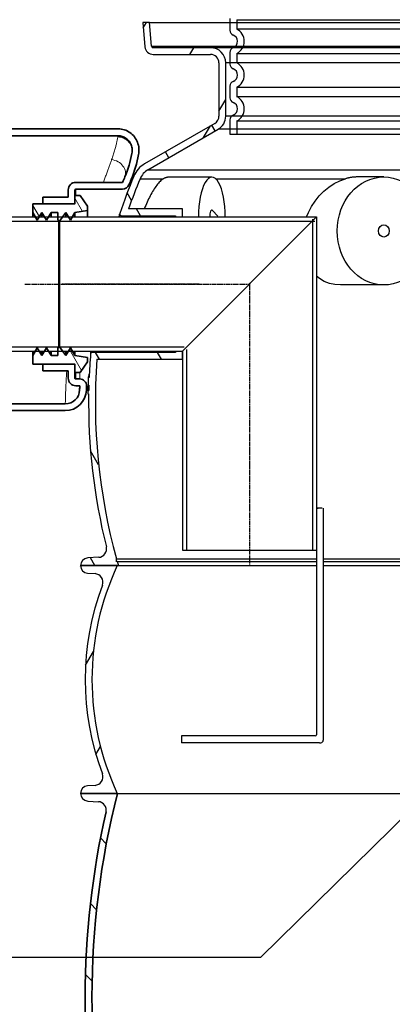
# Model space of a CAD drawing. Units: millimetres. Extents: x 3549 to 23628, y -2638 to 8047.
# Drawn here: x 12417 to 12859, y 2400 to 3566 of the extents above; entities that cross this region are included whole.
import ezdxf

# ---------------------------------------------------------------- set-up
doc = ezdxf.new("R2010")
doc.units = ezdxf.units.MM
doc.linetypes.add('CHAIN', pattern=[0.35429999999999995, 0.2362, -0.0295, 0.0591, -0.0295])
doc.layers.add('tekst', color=152, linetype='Continuous')
for name, color, linetype, lineweight in [('Viditelná (ISO)', 7, 'Continuous', 35), ('Viditelná tenká (ISO)', 7, 'Continuous', 18), ('Šrafy (ISO)', 152, 'Continuous', 9)]:
    doc.layers.add(name, color=color, linetype=linetype, lineweight=lineweight)

# ---------------------------------------------------------------- blocks, each defined once
blk = doc.blocks.new('A$C1A02069A')
at = {"layer": 'Šrafy (ISO)'}
h = blk.add_hatch(dxfattribs=at)
h.set_pattern_fill('ANSI31', color=256, scale=381, angle=75.00000000000001, style=0)
h.set_pattern_definition([(120, (-8723.932989730158, -6491.166189920115), (-41.24445985523389, -23.8125), [])])
h.paths.add_polyline_path([(450.2135912083686, 57.85334951762343), (450.2135912083686, 63.00001745694499), (435.2135912083686, 65.25001745694499), (432.3591964486259, 70.00001745694499), (429.8052642951698, 74.25001745694499), (427.2513321417173, 70.00001745694499), (424.3969373819746, 65.25001745694499), (420.8981390430599, 70.00001745694499), (417.2888523355396, 74.90001745694462), (416.846898861153, 75.50001745694499), (415.8868988611539, 74.90001745694462), (414.846898861153, 74.25001745694499), (414.846898861153, 70.00001745694499), (414.846898861153, 65.25001745694499), (406.846898861153, 65.25001745694499), (403.9925041014103, 70.00001745694499), (401.4385719479578, 74.25001745694499), (398.8846397945017, 70.00001745694499), (396.0302450347626, 65.25001745694499), (393.1758502750199, 70.00001745694499), (390.6219181215674, 74.25001745694499), (388.0679859681113, 70.00001745694499), (385.2135912083686, 65.25001745694499), (385.2135912083686, 55.00001745694499), (397.2199919781669, 55.00001745694499), (434.2135912083722, 55.00001745694499), (435.2135912083686, 55.00001745694499), (435.2135912083686, 54.00001745694499), (435.2135912083686, 45.00001745694499), (441.2135912083686, 45.00001745694499)])
h.paths.add_polyline_path([(450.2135912083686, 237.000017456945), (450.2135912083686, 242.1466853962647), (441.2135912083686, 255.000017456945), (435.2135912083686, 255.000017456945), (435.2135912083686, 246.0000174569432), (435.2135912083686, 245.000017456945), (434.2135912083686, 245.000017456945), (397.2199919781669, 245.000017456945), (385.2135912083686, 245.000017456945), (385.2135912083686, 234.750017456945), (388.0679859681113, 230.000017456945), (390.6219181215638, 225.750017456945), (393.1758502750199, 230.000017456945), (396.0302450347626, 234.750017456945), (398.8846397945017, 230.000017456945), (401.4385719479578, 225.750017456945), (403.9925041014103, 230.000017456945), (406.846898861153, 234.750017456945), (414.846898861153, 234.750017456945), (414.846898861153, 230.000017456945), (414.846898861153, 225.750017456945), (415.8868988611539, 225.1000174569454), (416.846898861153, 224.500017456945), (417.2888523355396, 225.1000174569435), (420.8981390430599, 230.000017456945), (424.3969373819746, 234.750017456945), (427.2513321417173, 230.000017456945), (429.8052642951698, 225.750017456945), (432.3591964486259, 230.000017456945), (435.2135912083686, 234.750017456945)])
at = {"layer": 'Viditelná (ISO)'}
for p, q in [((486.3498783651557, 333.9072117535998), (282.3862338304862, 333.9072117535998)), ((282.0382518208535, 325.6448396309024), (486.2507852623858, 325.6448396309024)), ((491.7426566556205, 270.5000174569486), (436.2135912083686, 270.500017456945)), ((427.2135912083686, 261.500017456945), (427.2135912083686, 253.000017456945)), ((435.2135912083686, 246.0000174526449), (435.2135912083686, 261.5000174511424)), ((436.2135912083686, 262.500017456945), (491.7426566555696, 262.500017456945)), ((427.2135912083686, 253.000017456945), (397.2199919781669, 253.000017456945)), ((397.2199919781669, 253.000017456945), (397.2199919781669, 245.000017456945)), ((441.213591208365, 255.000017456945), (435.2135912083686, 255.000017456945)), ((435.2135912083686, 255.000017456945), (435.2135912083686, 245.000017456945)), ((450.2135912083686, 242.1466853962647), (441.213591208365, 255.000017456945)), ((435.2135912083686, 245.000017456945), (385.2135912083686, 245.000017456945)), ((385.2135912083686, 245.000017456945), (385.2135912083686, 234.750017456945)), ((385.2135912083686, 234.750017456945), (390.6219181215638, 225.750017456945)), ((385.2135912083686, 230.000017456945), (385.2135912083686, 234.750017456945)), ((390.6219181215638, 225.750017456945), (396.0302450347626, 234.750017456945)), ((396.0302450347626, 234.750017456945), (401.4385719479578, 225.750017456945)), ((396.0302450347626, 230.000017456945), (396.0302450347626, 234.750017456945)), ((397.2199919781669, 245.000017456945), (434.2135912083686, 245.000017456945)), ((401.4385719479578, 225.750017456945), (406.846898861153, 234.750017456945)), ((406.846898861153, 234.750017456945), (414.846898861153, 234.750017456945)), ((406.846898861153, 230.000017456945), (406.846898861153, 234.750017456945)), ((414.846898861153, 234.750017456945), (414.846898861153, 225.750017456945)), ((416.846898861153, 224.500017456945), (424.3969373819746, 234.750017456945)), ((424.3969373819746, 234.750017456945), (429.8052642951698, 225.750017456945)), ((424.3969373819746, 230.000017456945), (424.3969373819746, 234.750017456945)), ((429.8052642951698, 225.750017456945), (435.2135912083686, 234.750017456945)), ((435.2135912083686, 234.750017456945), (450.2135912083686, 237.000017456945)), ((435.2135912083686, 230.000017456945), (435.2135912083686, 234.750017456945)), ((450.2135912083686, 237.000017456945), (450.2135912083686, 242.1466853962647)), ((450.2135912083686, 230.000017456945), (450.2135912083686, 237.000017456945)), ((414.846898861153, 225.750017456945), (416.846898861153, 224.500017456945)), ((416.846898861153, 75.50001745694499), (416.846898861153, 224.500017456945)), ((390.6219181215638, 74.25001745694499), (385.2135912083686, 65.25001745694499)), ((396.0302450347626, 65.25001745694499), (390.6219181215638, 74.25001745694499)), ((401.4385719479578, 74.25001745694499), (396.0302450347626, 65.25001745694499)), ((406.846898861153, 65.25001745694499), (401.4385719479578, 74.25001745694499)), ((416.846898861153, 75.50001745694499), (414.846898861153, 74.25001745694499)), ((414.846898861153, 74.25001745694499), (414.846898861153, 65.25001745694499)), ((424.3969373819746, 65.25001745694499), (416.846898861153, 75.50001745694499)), ((429.8052642951698, 74.25001745694499), (424.3969373819746, 65.25001745694499)), ((435.2135912083686, 65.25001745694499), (429.8052642951698, 74.25001745694499)), ((385.2135912083686, 65.25001745694499), (385.2135912083686, 70.00001745694499)), ((385.2135912083686, 65.25001745694499), (385.2135912083686, 55.00001745694499)), ((396.0302450347626, 65.25001745694499), (396.0302450347626, 70.00001745694499)), ((406.846898861153, 65.25001745694499), (406.846898861153, 70.00001745694499)), ((414.846898861153, 65.25001745694499), (406.846898861153, 65.25001745694499)), ((424.3969373819746, 65.25001745694499), (424.3969373819746, 70.00001745694499)), ((435.2135912083686, 65.25001745694499), (435.2135912083686, 70.00001745694499)), ((450.2135912083686, 63.00001745694499), (435.2135912083686, 65.25001745694499)), ((450.2135912083686, 57.85334951762525), (450.2135912083686, 63.00001745694499)), ((385.2135912083686, 55.00001745694499), (435.2135912083686, 55.00001745694499)), ((434.2135912083686, 55.00001745694499), (397.2199919781669, 55.00001745694499)), ((397.2199919781669, 55.00001745694499), (397.2199919781669, 47.00001745694499)), ((397.2199919781669, 47.00001745694499), (427.2135912083686, 47.00001745694499)), ((427.2135912083686, 47.00001745694499), (427.2135912083686, 38.50001745694499)), ((435.2135912083686, 55.00001745694499), (435.2135912083686, 45.00001745694499)), ((435.2135912083686, 38.50001746274393), (435.2135912083686, 54.00001746126327)), ((441.213591208365, 45.00001745694499), (450.2135912083686, 57.85334951762343)), ((435.2135912083686, 45.00001745694499), (441.213591208365, 45.00001745694499)), ((440.8884477676656, 37.50001745694499), (436.2135912083686, 37.50001745694499)), ((436.2135912083686, 29.50001745694499), (440.8884477676365, 29.50001745694499)), ((353.5261371092674, 8.000017456944988), (423.7476912728562, 8.000017476608264)), ((353.5261371092674, 1.745694498822559e-05), (423.747691272958, 1.747647365846206e-05)), ((353.5261371092674, 1.745694498822559e-05), (423.7476913574683, 1.745694498822559e-05))]:
    blk.add_line(p, q, dxfattribs=at)
at = {"layer": 'Viditelná (ISO)', "flags": 128}
for points in [[(510.5709300885173, 303.3337885140736), (510.8559261212358, 305.1738077401478), (511.0141979107866, 307.0270639657338), (511.044715488908, 308.886614441808), (510.9465251812908, 310.7454019784291), (510.7192836651811, 312.5930124520619), (510.3638301739702, 314.4172769784291), (509.88100394106, 316.2109094857533), (509.2716441998491, 317.9668527840931), (508.5370479474077, 319.6769815682728), (507.682670200822, 321.3262277840931), (506.7125163922283, 322.9060465096791), (505.6300197491655, 324.4098764657338), (504.4384609112749, 325.8311563729603), (503.1413494000444, 327.1631342171986), (501.750014866353, 328.3925729989369), (500.2737270245561, 329.5112329720814), (498.7185512433025, 330.5144602059681), (497.09047659731, 331.3976389169056), (495.3955684552202, 332.1561151742299), (493.64714011049, 332.7829080819447), (491.8607555279741, 333.2727915047963), (490.0440441021929, 333.6243540047963), (488.2045207867632, 333.8362604379017), (486.3498912701616, 333.9072138070424)], [(486.250785435197, 325.6448465585072), (487.5134883770952, 325.5963617562611), (488.7672267804155, 325.4512888192494), (490.0067363629314, 325.2101999520619), (491.2258754620525, 324.8739725350697), (492.4135433087358, 324.4458490609486), (493.5639415631304, 323.9284235238392), (494.6724544415447, 323.3241373299916), (495.7335506329546, 322.6360422372181), (496.7370830426225, 321.8713861703236), (497.6787410626421, 321.0347849129994), (498.5553966412554, 320.130282044347), (499.363769138814, 319.1618067025502), (500.1006160626421, 318.1335932015736), (500.7595668683025, 317.0552545785267), (501.3376079449663, 315.9340006112416), (501.8333660016033, 314.7746378182728), (502.2456584820757, 313.5818964242299), (502.5731883892986, 312.3605829476674), (502.8143535504314, 311.1173731088002), (502.9678569684038, 309.8626428841908), (503.0339656720171, 308.6015039681752), (503.0130611310015, 307.338762879308), (502.9054866681108, 306.0793024300892), (502.7116619000408, 304.8279291390736)]]:
    blk.add_lwpolyline(points, dxfattribs=at)
at = {"layer": 'Viditelná (ISO)'}
for centre, radius, start, end in [((363.2288810331702, 331.3455036692449), 141.9811003985986, 337.4984093221017, 349.2357487515775), ((363.2288810331556, 331.3455036692485), 149.981100398613, 337.4984093221017, 349.2357486093331), ((436.2135912083686, 261.500017456945), 8.999999999999867, 90, 180), ((1148.499991976885, 6.050017457469949), 707.9999999986113, 157.4984093221017, 158.0673191369827), ((1148.499991980596, 6.050017455962006), 700.0000000026179, 157.4984093221017, 158.0673191369827), ((436.2135912083686, 261.500017456945), 1.000000000000088, 90, 180), ((491.7426565982678, 270.5000173362441), 7.999999991989316, 270.00000041042, 338.0673200910037), ((434.2135912083686, 246.000017456945), 0.9999999999998747, 270, 0), ((434.2135912083686, 54.00001745694499), 1.000000000000088, 0, 89.99999999979156), ((436.2135912083686, 38.50001745694499), 8.999999999999938, 180, 270), ((436.2135912083686, 38.50001745694499), 1.000000000000088, 180, 270), ((440.8884477990687, 29.50001758574399), 7.999999991450767, 358.1019315321291, 90.00000022490767), ((423.7476911854683, 25.00001753674405), 17.00000000011993, 270.0000002945269, 358.5022358394901), ((423.7476911854683, 25.00001753674405), 25.00000000017007, 270.00000020052, 358.5022359779456), ((1148.499991972771, 6.050017457097056), 707.9999999946014, 178.1019324712518, 178.5022362946715), ((1148.499991978941, 6.050017456915157), 700.0000000007727, 178.101932471356, 178.5022362948799)]:
    blk.add_arc(centre, radius, start, end, dxfattribs=at)
at = {"layer": 'Viditelná tenká (ISO)'}
for p, q in [((436.2135912083686, 262.500017456945), (436.2135912083686, 255.000017456945)), ((415.8868988611539, 74.9000174569428), (415.8868988611539, 225.1000174569435)), ((417.2888523355396, 225.1000174569435), (417.2888523355396, 74.9000174569428)), ((436.2135912083686, 45.00001745694499), (436.2135912083686, 37.50001745694499))]:
    blk.add_line(p, q, dxfattribs=at)
at = {"layer": 'Viditelná tenká (ISO)', "flags": 128}
for points in [[(478.6950527081499, 297.4554544686634), (479.2081294903728, 298.8355737923939), (479.6999965558061, 300.2005487679799), (480.1711498150798, 301.5496546029408), (480.6218944439897, 302.8819376229603), (481.0526119122478, 304.1962152718861), (481.4636455426225, 305.4913812875111), (481.8553768048259, 306.7662149667103), (482.2281871685955, 308.0196100472767), (482.5824962506304, 309.250383973058), (482.9187618145952, 310.457430481847), (483.2374034771929, 311.6396814584095), (483.5389552960405, 312.7960687875111), (483.8239131817827, 313.9257532357533), (484.0927730450603, 315.027742981847), (484.3460689435015, 316.1011224984486), (484.5843349347124, 317.1448618172963), (484.808028782365, 318.1580072640736), (485.0176845440837, 319.1396814584095), (485.2138744244585, 320.0890451669056), (485.3970561871502, 321.0052210091908), (485.5678401837322, 321.8873316048939), (485.7266841778728, 322.7346140145619), (485.8741222271929, 323.5466486214955), (486.0108028302166, 324.3232828378041)], [(486.0108028302166, 324.3232828378041), (486.0207973370525, 324.380770325597), (486.0307536969158, 324.4380289315541), (486.0407482037517, 324.4950968026478), (486.0507427105913, 324.5519739388783), (486.0606990704546, 324.6085840463002), (486.0706935772905, 324.6650415658314), (486.0806499371538, 324.7212702035267), (486.0906444439897, 324.7772699593861), (486.100638950822, 324.8330789803822), (486.110633457658, 324.8886591195424), (486.1205898175212, 324.9440485238392), (486.1305843243572, 324.9992090463002), (486.1405788311968, 325.0541788338978), (486.1505733380327, 325.1089197396595), (486.1605678448686, 325.163469910558), (486.1706004986772, 325.2177911996205), (486.1805950055132, 325.2719217538197), (486.1905895123491, 325.325823426183), (486.2006221661577, 325.379534363683), (486.2106548199663, 325.433016419347), (486.2206874737749, 325.4862695931752), (486.2307201275798, 325.53933203214), (486.2407527813884, 325.5922037362416), (486.250785435197, 325.6448465585072)], [(469.0377269635173, 270.5000025033314), (469.4662700543377, 271.7599588631947), (469.8932109723064, 273.0087763070424), (470.3184352765093, 274.2463403939564), (470.7418666729936, 275.4724985360463), (471.1634288678142, 276.6871744393666), (471.583007420064, 277.890291809972), (472.000487888814, 279.081698059972), (472.4158321270952, 280.2613168954213), (472.8289256939861, 281.4289957284291), (473.2396541485796, 282.5847345589955), (473.6479793438884, 283.7283426522572), (474.0537868390093, 284.8597818612416), (474.4569621930132, 285.9789377450306), (474.8574291119585, 287.0857340096791), (475.2551113018999, 288.1800562142689), (475.6499324688921, 289.2618662118275), (476.0418163189861, 290.3310495614369), (476.4306484112712, 291.3875299691517), (476.8163524518022, 292.4312311410267), (477.1988139996502, 293.4620767831166), (477.5779949078569, 294.4799524545033), (477.95378073549, 295.4848200082142), (478.326171482564, 296.4766794442494), (478.6950527081499, 297.4554544686634)], [(423.7476955304119, 8.000021576817744), (423.7493358502397, 8.071146607335322), (423.7542949566814, 8.284445404942744), (423.7626491436931, 8.639746308263057), (423.7745509991655, 9.136725068028682), (423.7902294049272, 9.774885773595088), (423.8099513897905, 10.55359899991345), (423.8340602765093, 11.47210180753063), (423.86293753481, 12.52944052213024), (423.8970027813921, 13.7245470284779), (423.9367519268999, 15.0562006234486), (423.982719028947, 16.52297079556774), (424.0355525860759, 18.12336981290173), (424.0957866559038, 19.85570013516735), (424.1641460309038, 21.71824514859509), (424.2413555035564, 23.70898306363415), (424.3280635724077, 25.82573950284313), (424.4251094708452, 28.06624472134899), (424.5332561383257, 30.42828619473767), (424.6533046612712, 32.90938436978649), (424.7860179791423, 35.50656378262829), (424.93227347231, 38.21700155728649), (425.0928722271929, 41.03797018521618), (425.2686534771892, 43.96666586392712), (425.4604946026811, 47.00003683560681)], [(441.2003551373455, 45.00001013272595), (441.1718212018022, 44.39541876309704), (441.1450038800212, 43.81533682339978), (441.1198268780681, 43.25989782803845), (441.0962520489702, 42.72927343839001), (441.0742412457475, 42.22357809537243), (441.0536800274858, 41.74298346036267), (441.0345302472124, 41.28760397427868), (441.0167919049272, 40.85757315152478), (441.0003505597087, 40.45300543301892), (440.9852062115642, 40.07405340665173), (440.9712825665483, 39.7207742928822), (440.9585796246502, 39.39330160611462), (440.9470210919353, 39.09171164029431), (440.9365688214275, 38.81606161588024), (440.9272228131304, 38.5664659737904), (440.918944920064, 38.3429437875111), (440.9116969952593, 38.14559042447399), (440.9054790387163, 37.9744249581654), (440.9002147564861, 37.82952368253063), (440.8959804425249, 37.71092474454235), (440.8926616559002, 37.61866629117321), (440.8903346905718, 37.55274832242321), (440.8889232525835, 37.51320898526501), (440.888465488908, 37.50001013272595)]]:
    blk.add_lwpolyline(points, dxfattribs=at)
at = {"layer": 'Viditelná tenká (ISO)'}
for centre, major_axis, ratio, start_param, end_param in [((486.0108124758663, 308.0029935715447), (16.70086778943769, -3.175061437314864), 0.9586602908761855, 6.283185137388939, 8.034257285700088), ((478.6950337135677, 283.5141014571436), (15.70577141955929, -6.506054409642959), 0.7979666470517927, 3.833420603172044e-08, 1.890043904835792)]:
    blk.add_ellipse(centre, major_axis=major_axis, ratio=ratio, start_param=start_param, end_param=end_param, dxfattribs=at)

msp = doc.modelspace()

# ---------------------------------------------------------------- hatches: boundary and pattern name
h = msp.add_hatch()
h.set_pattern_fill('ANSI31', color=256, scale=508, angle=15, style=0)
h.set_pattern_definition([(59.99999999999999, (10921.80669044198, -1828.676578614175), (-54.99261314031185, 31.75000000000001), [])])
edge = h.paths.add_edge_path()
edge.add_ellipse((13355.16175535456, 2784.672912830376), major_axis=(298.4475885112905, -111.9401599642822), ratio=1, start_angle=0, end_angle=41.11960171555372)
edge.add_ellipse((13662.97240546561, 2900.12492095226), major_axis=(-9.363061600214886, -3.511848155968667), ratio=1, start_angle=253.3188126935177, end_angle=359.9999999999996, ccw=False)
edge.add_line((13662.29597660171, 2910.102016922132), (13671.02054133361, 2910.693526458259))
edge.add_ellipse((13670.41175535611, 2919.672912831257), major_axis=(0.6087859774921526, -8.979386372887461), ratio=1, start_angle=5.062382867996466e-13, end_angle=86.12138644742986)
edge.add_line((13679.41175535611, 2919.672912831257), (13635.91175535611, 2919.672912831257))
edge.add_ellipse((13347.16175535535, 2784.672912831504), major_axis=(288.7500000010374, 134.9999999998842), ratio=1, start_angle=309.8847691635096, end_angle=360.00000000000006, ccw=False)
edge.add_line((13635.9117553562, 2649.672912831217), (13679.41175535611, 2649.67291283126))
edge.add_ellipse((13670.41175535611, 2649.672912831257), major_axis=(8.99999999999964, 2.494275087240188e-15), ratio=1, start_angle=9.72073402916526e-14, end_angle=86.12138644742629)
edge.add_line((13671.0205413336, 2658.652299204145), (13662.29597660261, 2659.243808740257))
edge.add_ellipse((13662.97240546561, 2669.220904710257), major_axis=(-0.6764288629957925, -9.977095969935592), ratio=1, start_angle=253.31881268817722, end_angle=359.9999999999999, ccw=False)
edge = h.paths.add_edge_path()
edge.add_ellipse((12813.66175535778, 2784.672912830598), major_axis=(-298.4475885107878, 111.9401599656299), ratio=1, start_angle=0, end_angle=41.11960171553917)
edge.add_ellipse((12505.85110524661, 2669.220904710257), major_axis=(9.363061600203086, 3.511848156001068), ratio=1, start_angle=253.3188126881774, end_angle=359.9999999999976, ccw=False)
edge.add_line((12506.5275341096, 2659.243808740323), (12497.80296937861, 2658.652299204258))
edge.add_ellipse((12498.41175535611, 2649.672912831257), major_axis=(-0.6087859774920978, 8.97938637288803), ratio=1, start_angle=0, end_angle=86.12138644742681)
edge.add_line((12489.41175535611, 2649.672912831257), (12532.91175535611, 2649.672912831257))
edge.add_ellipse((12821.66175535771, 2784.672912830129), major_axis=(-288.7500000015278, -134.9999999988338), ratio=1, start_angle=309.88476916363896, end_angle=360, ccw=False)
edge.add_line((12532.91175535705, 2919.672912830817), (12489.4117553561, 2919.67291283126))
edge.add_ellipse((12498.41175535611, 2919.672912831257), major_axis=(-8.99999999999973, -2.494275087240225e-15), ratio=1, start_angle=0, end_angle=86.1213864474263)
edge.add_line((12497.80296937861, 2910.693526458369), (12506.52753411051, 2910.102016922256))
edge.add_ellipse((12505.85110524661, 2900.12492095226), major_axis=(0.6764288638915257, 9.97709596987477), ratio=1, start_angle=253.3188126935184, end_angle=360.00000000000006, ccw=False)
at = {"layer": 'Šrafy (ISO)'}
h = msp.add_hatch(dxfattribs=at)
h.set_pattern_fill('ANSI31', color=256, scale=508, angle=90, style=0)
h.set_pattern_definition([(135, (10921.80669044198, -1828.676578614175), (-44.90128060534578, -44.90128060534577), [])])
edge = h.paths.add_edge_path()
edge.add_ellipse((12690.89508868804, 2408.672912830715), major_axis=(958.3058162727866, -219.0244950784144), ratio=1, start_angle=0, end_angle=25.7480900538481)
edge.add_ellipse((13658.94952722511, 2629.925493175657), major_axis=(-9.748622264154262, -2.22808526561238), ratio=1, start_angle=260.67500996824083, end_angle=359.99999999999875, ccw=False)
edge.add_line((13658.330496312, 2639.906314821625), (13670.96888317811, 2640.690173349658))
edge.add_ellipse((13670.41175535611, 2649.672912830958), major_axis=(0.5571278220036315, -8.982739481358237), ratio=1, start_angle=6.617320712267041e-13, end_angle=86.45094500310519)
edge.add_line((13679.41175535611, 2649.672912830958), (13635.91175535611, 2649.672912830958))
edge.add_line((13635.91175535611, 2649.672912830958), (13635.65775744691, 2649.672912830958))
edge.add_ellipse((12690.89508869016, 2408.672912830693), major_axis=(944.7626687565206, 241.0000000002068), ratio=1, start_angle=331.37915705319557, end_angle=359.99999999999994, ccw=False)
edge.add_line((13635.65775744687, 2167.672912831268), (13635.73291087301, 2167.67291283126))
edge.add_line((13635.73291087301, 2167.672912831257), (13679.41175535611, 2167.672912831257))
edge.add_ellipse((13670.41175535611, 2167.672912831257), major_axis=(9.000000000000078, 2.867113693912804e-13), ratio=1, start_angle=0, end_angle=86.45094500298576)
edge.add_line((13670.96888317813, 2176.655652312615), (13658.33049631201, 2177.439510840259))
edge.add_ellipse((13658.94952722511, 2187.42033248626), major_axis=(-0.6190309130984805, -9.980821645968659), ratio=1, start_angle=260.6750099659746, end_angle=359.9999999999994, ccw=False)
edge = h.paths.add_edge_path()
edge.add_ellipse((13477.92842202389, 2408.672912830817), major_axis=(-958.3058162725979, 219.0244950792222), ratio=1, start_angle=2.070722771198573e-15, end_angle=25.74809005385546)
edge.add_ellipse((12509.87398348711, 2187.420332486256), major_axis=(9.748622264067507, 2.228085265992379), ratio=1, start_angle=260.6750099659737, end_angle=359.9999999999973, ccw=False)
edge.add_line((12510.4930144002, 2177.439510840288), (12497.85462753411, 2176.655652312255))
edge.add_ellipse((12498.41175535611, 2167.672912831257), major_axis=(-0.5571278220223281, 8.982739481357106), ratio=1, start_angle=0, end_angle=86.45094500298505)
edge.add_line((12489.41175535611, 2167.672912831257), (12533.09059983921, 2167.672912831257))
edge.add_line((12533.09059983921, 2167.672912831257), (12533.16575326531, 2167.672912831257))
edge.add_ellipse((13477.92842202184, 2408.672912831057), major_axis=(-944.7626687566154, -240.9999999998217), ratio=1, start_angle=331.3791570531891, end_angle=360, ccw=False)
edge.add_line((12533.16575326524, 2649.672912830973), (12532.91175535635, 2649.672912830958))
edge.add_line((12532.91175535635, 2649.672912830958), (12489.41175535611, 2649.672912830958))
edge.add_ellipse((12498.41175535611, 2649.672912830958), major_axis=(-9.000000000000085, -1.446028222392604e-13), ratio=1, start_angle=1.017777498068325e-12, end_angle=86.45094500310539)
edge.add_line((12497.85462753411, 2640.6901733496), (12510.49301440021, 2639.90631482156))
edge.add_ellipse((12509.87398348711, 2629.925493175657), major_axis=(0.6190309131043849, 9.980821645967952), ratio=1, start_angle=260.67500996823935, end_angle=360.0000000000002, ccw=False)

# ---------------------------------------------------------------- linework, layer by layer
for p, q in [((12571.11774484251, 3563.265572357059), (12563.08718614211, 3563.265572357059)), ((12563.08718614211, 3563.265572357059), (12565.61312011541, 3534.394014930057)), ((12563.65858543222, 3556.734448585218), (12567.4293315, 3563.265572357057)), ((12573.58267770011, 3535.091260871059), (12571.11774484251, 3563.265572357059)), ((12571.11774484251, 3563.265572357059), (13597.70576586971, 3563.265572357059)), ((12666.41175535611, 3567.80138095606), (12666.41175535611, 3553.954774618056)), ((12573.58267770011, 3535.091260871059), (13595.24083301211, 3535.091260871059)), ((12643.41175535611, 3533.265572357059), (12575.57506709631, 3533.265572357059)), ((12575.57506709641, 3525.265572357059), (12643.41175535611, 3525.265572357059)), ((12618.81350545788, 3525.265572357059), (12623.4323076114, 3533.265572357059)), ((13525.41175535611, 3533.265572357059), (12643.41175535611, 3533.265572357059)), ((12666.41175535611, 3527.80138095606), (12666.41175535611, 3513.954774618056)), ((12653.41175535611, 3515.265572357059), (12653.41175535611, 3452.251341974059)), ((12661.41175535611, 3452.251341974059), (12661.41175535611, 3515.265572357059)), ((13507.41175535611, 3515.265572357059), (12661.41175535611, 3515.265572357059)), ((12666.41175535611, 3487.80138095646), (12666.41175535611, 3473.954774617656)), ((12653.41175535611, 3458.191499033749), (12661.4117553561, 3472.047905494298)), ((12648.41175535611, 3443.591087936059), (12565.28922619521, 3395.600273349055)), ((13507.41175535611, 3452.251341974059), (12661.41175535611, 3452.251341974059)), ((13507.41175535611, 3452.251341974059), (12661.41175535611, 3452.251341974059)), ((12666.41175535611, 3447.80138095646), (12666.41175535611, 3430.878077787058)), ((12666.41175535611, 3447.80138095646), (12666.41175535611, 3430.878077787058)), ((12569.28922619521, 3388.672070119059), (12652.41175535611, 3436.662884706059)), ((12635.2674284403, 3426.764602946429), (12643.26742843993, 3440.621009406339)), ((12649.01894339861, 3434.704043809432), (12645.01894339881, 3441.632247039354)), ((13516.41175535611, 3436.662884706059), (12652.41175535611, 3436.662884706059)), ((13516.41175535611, 3436.662884706059), (12652.41175535611, 3436.662884706059)), ((12666.41175535611, 3430.878077787058), (13502.41175535611, 3430.878077787058)), ((12666.41175535611, 3430.878077787058), (13502.41175535611, 3430.878077787058)), ((12594.02633025839, 3402.954043809269), (12590.0263302586, 3409.882247039186)), ((12569.28922619521, 3388.672070119059), (13599.53428451701, 3388.672070119059)), ((12559.97624762581, 3378.068351490058), (12587.35508798668, 3378.068351490058)), ((12645.01912331754, 3379.890657037059), (12592.40965687694, 3379.890657037059)), ((12649.41567839276, 3378.068351490058), (12803.38340729087, 3378.068351490058)), ((12848.72249610246, 3380.140657037059), (12817.66130593042, 3380.140657037059)), ((12549.89317457064, 3352.394911758802), (12544.7146422419, 3361.364392860817)), ((12610.03114503252, 3342.265572357059), (12546.23554286417, 3342.265572357059)), ((12560.36015364405, 3334.265572201903), (12555.74135140095, 3342.265572357061)), ((12610.03114503252, 3332.766072357054), (12610.03114503252, 3342.265572357059)), ((12651.89176122463, 3333.640657037059), (12645.92957142948, 3340.452722512155)), ((12400.53414503252, 3332.766072357054), (12769.03514503252, 3332.766072357054)), ((12537.81444167155, 3334.265572357059), (12602.03114503256, 3334.265572357059)), ((12602.03114503256, 3334.265572357059), (12602.03114503256, 3332.766072357054)), ((12610.03114503252, 3173.765072357054), (12769.03214503252, 3332.768072357054)), ((12651.89176122463, 3333.640657037059), (12651.12629003632, 3332.766072357054)), ((12769.03514503252, 3332.766072357054), (12769.04064503252, 2937.766072357054)), ((12848.72249610246, 3252.140657037059), (12797.38796395162, 3252.140657037059)), ((12400.53414503252, 3173.765072357054), (12610.03114503252, 3173.765072357054)), ((12602.03114503256, 3173.765072357054), (12602.03114503256, 3172.265572357059)), ((12610.03114503252, 3164.265572357059), (12610.03114503252, 3173.765072357054)), ((12610.03414503252, 3173.765072357054), (12610.03964503252, 2937.766072357054)), ((12602.03114503256, 3172.265572357059), (12503.32164172287, 3172.265572357059)), ((12511.86273094254, 3164.265572357063), (12507.24392878902, 3172.265572357061)), ((12508.86463668061, 3164.265572357059), (12610.03114503252, 3164.265572357059)), ((12585.18621512962, 3164.265572357063), (12580.5674129761, 3172.265572357063)), ((12499.5554777718, 3142.327491180301), (12498.55457344654, 3142.327491180301)), ((12498.61145808761, 3143.374273168056), (12499.60119876026, 3143.374273158012)), ((12499.60148195646, 3143.380648543915), (12498.61404718617, 3143.380648543915)), ((12499.20629167539, 3146.210186608058), (12499.73292041823, 3146.210186596133)), ((12499.74438444546, 3146.445834228924), (12499.30100310183, 3146.445834228924)), ((12499.06536966433, 3126.978042188237), (12498.06515048032, 3126.978042188499)), ((12498.09422171361, 3127.16970910106), (12499.06941198133, 3127.16970910106)), ((12498.15115844268, 3130.319243480057), (12499.1433591085, 3130.319243484099)), ((12498.22623959729, 3133.309317962527), (12499.22668005698, 3133.309317962527)), ((12497.99604306998, 3123.18425980889), (12498.99616349564, 3123.184259808868)), ((12510.79389586292, 3039.116849019875), (12501.20248884916, 3055.729653283778)), ((12769.04064503252, 2987.766072357054), (12769.04064503252, 2719.266072357054)), ((12775.54064503252, 2987.766072357054), (12769.04064503252, 2987.766072357054)), ((12769.04064503252, 2987.766072357054), (12771.04064503252, 2987.766072357054)), ((12777.04064503252, 2987.766072357054), (12777.04064503252, 2712.766072357054)), ((12510.88204304241, 2929.434652997456), (12497.87455697761, 2928.656866187356)), ((12506.4314003873, 2919.672912831446), (12501.13205441985, 2928.851649293951)), ((12610.03964503252, 2937.766072357054), (12769.04064503252, 2937.766072357054)), ((12532.91175535611, 2919.672912831257), (12489.41175535611, 2919.672912831257)), ((12489.41175535611, 2919.672912831457), (12534.26640503141, 2919.672912831457)), ((12531.99530055691, 2924.274234008457), (12531.99530055691, 2927.688781689556)), ((12531.99530055691, 2927.688781689556), (12769.04064503252, 2927.688781689555)), ((12532.83697239971, 2924.674950493258), (12531.99530055691, 2924.274234008457)), ((12532.83697239971, 2924.674950493258), (12769.04064503252, 2924.67495049326)), ((12534.26640503141, 2919.672912831457), (12769.04064503252, 2919.672912831457)), ((12777.04064503252, 2927.688781689555), (13068.5872642083, 2927.688781689556)), ((12777.04064503252, 2924.67495049326), (13068.5872642083, 2924.674950493258)), ((12777.04064503253, 2919.672912831457), (13068.5872642083, 2919.672912831459)), ((12497.80296937861, 2910.693526458259), (12506.52753411051, 2910.102016922256)), ((12767.54064503252, 2717.766072357054), (12609.03464503252, 2717.766072357054)), ((12609.03464503252, 2717.766072357054), (12609.03464503252, 2709.766072357054)), ((12772.54064503252, 2709.766072357054), (12609.03464503252, 2709.766072357054)), ((12772.54064503252, 2709.766072357054), (12774.04064503252, 2709.766072357054)), ((12533.16575326531, 2649.672912830958), (12489.41175535611, 2649.672912830958)), ((12489.41175535611, 2649.672912831257), (12532.91175535611, 2649.672912831257)), ((12506.52753410961, 2659.243808740257), (12497.80296937861, 2658.652299204258)), ((12533.16575326531, 2649.672912830958), (13082.14718473187, 2649.672912830958)), ((12497.85462753411, 2640.690173349658), (12510.4930144002, 2639.906314821556))]:
    msp.add_line(p, q)
at = {"ltscale": 12.97603321075439}
for p, q in [((12674.41175535611, 3566.490583217057), (13494.41175535611, 3566.490583217057)), ((13494.41175535611, 3555.265572357059), (12674.41175535611, 3555.265572357059)), ((12674.41175535611, 3526.490583217057), (13494.41175535611, 3526.490583217057)), ((13494.41175535611, 3515.265572357059), (12674.41175535611, 3515.265572357059)), ((12674.41175535611, 3486.490583217159), (13494.41175535611, 3486.490583217159)), ((13494.41175535611, 3475.265572356957), (12674.41175535611, 3475.265572356957)), ((12674.41175535611, 3446.490583217159), (13494.41175535611, 3446.490583217159))]:
    msp.add_line(p, q, dxfattribs=at)
at = {"ltscale": 1.068395018577576}
for p, q in [((12674.41175535611, 3566.490583217057), (12674.41175535611, 3555.265572357059)), ((12674.41175535611, 3526.490583217057), (12674.41175535611, 3515.265572357059)), ((12674.41175535611, 3486.490583217159), (12674.41175535611, 3475.265572356957)), ((12674.41175535611, 3446.490583217159), (12674.41175535611, 3430.878077787058)), ((12674.41175535611, 3446.490583217159), (12674.41175535611, 3430.878077787058))]:
    msp.add_line(p, q, dxfattribs=at)
at = {"ltscale": 7}
for p, q in [((12399.03414503252, 3327.866072357052), (12767.03514503252, 3327.866072357052)), ((12764.13514503252, 3330.266072357054), (12764.14064503252, 2937.766072357054)), ((12399.03414503252, 3178.665072357051), (12612.03414503252, 3178.665072357051)), ((12614.93414503252, 3175.765072357054), (12614.93964503252, 2937.766072357054))]:
    msp.add_line(p, q, dxfattribs=at)
at = {"linetype": 'CHAIN', "ltscale": 23.99096870422363}
for p, q in [((12423.54424815354, 3253.266072357054), (12690.02914503252, 3253.266072357054)), ((12629.85577182766, 3253.265572357059), (12467.77671023035, 3253.265572357059)), ((12689.52914503252, 3253.766072357054), (12689.53464503252, 2921.094072357052))]:
    msp.add_line(p, q, dxfattribs=at)
at = {"flags": 128}
for points in [[(12587.35509439299, 3378.06838168323), (12586.44314209189, 3377.415610687136), (12585.51367741903, 3376.667624847293), (12584.56828782985, 3375.825797454715), (12583.60857303995, 3374.891654388308), (12582.63884161154, 3373.870078460574), (12581.66242295955, 3372.765342132449), (12580.68087412947, 3371.579886810183), (12579.69578138907, 3370.316535369754), (12578.70865559949, 3368.977805511355), (12577.72108302847, 3367.566291229129), (12576.73456227697, 3366.084586517215), (12575.75072109521, 3364.535361663699), (12574.77228880608, 3362.923270599246), (12573.80360248755, 3361.256171600222), (12572.84601814337, 3359.537116424441), (12571.90089832464, 3357.769309417605), (12570.96955183973, 3355.955726043582), (12570.0532658331, 3354.099494354129), (12569.15336137335, 3352.203742401004), (12568.27118875134, 3350.271445648074), (12567.40801814944, 3348.305655853152), (12566.56626816478, 3346.312095062136), (12565.74865717559, 3344.297706024051), (12564.95629580498, 3342.265616790652)], [(12587.35502083178, 3378.068686859011), (12587.56789201109, 3378.208762542605), (12587.78163907303, 3378.343802825808), (12587.99614983037, 3378.474112884402), (12588.21123383281, 3378.599387542605), (12588.42682037558, 3378.719474212527), (12588.64274823067, 3378.834525482058), (12588.85887598855, 3378.944083587527), (12589.07508390368, 3379.048301116824), (12589.29124752862, 3379.146872894168), (12589.50720093347, 3379.239951507449), (12589.72280741059, 3379.327231780886), (12589.93797173482, 3379.40856112659), (12590.15255719854, 3379.484092132449), (12590.36639787183, 3379.553519622683), (12590.57935704708, 3379.616843597293), (12590.7913394991, 3379.673911468386), (12591.00217929802, 3379.724570648074), (12591.21176895845, 3379.768668548465), (12591.41905291551, 3379.806205169558), (12591.62345190666, 3379.836722747683), (12591.82489522716, 3379.86037387073), (12592.02324045648, 3379.87731112659), (12592.21822055002, 3379.887381927371), (12592.4096534502, 3379.890586273074)], [(12817.66130089953, 3380.140677825808), (12817.0759523338, 3380.137015716433), (12816.48827169886, 3380.126181976199), (12815.89845700334, 3380.108176605105), (12815.30690712096, 3380.082694427371), (12814.71375875937, 3380.050040618777), (12814.11903643894, 3380.010215179324), (12813.52339364118, 3379.963065521121), (12812.92709152115, 3379.908591644168), (12812.33023000587, 3379.847098724246), (12811.73287224178, 3379.778281585574), (12811.13508893362, 3379.702292816043), (12810.53697245011, 3379.619132415652), (12809.93863968034, 3379.528800384402), (12809.34014906888, 3379.431296722293), (12808.74160524462, 3379.326621429324), (12808.14307135399, 3379.214927093386), (12807.54465958422, 3379.095908538699), (12806.94642082155, 3378.969870941043), (12806.34848421527, 3378.836661712527), (12805.75114299919, 3378.696280853152), (12805.15572949106, 3378.54933871448), (12804.5625571604, 3378.39553012073), (12803.97169528375, 3378.235312835574), (12803.38327771228, 3378.06838168323)], [(12498.61145382342, 3143.374244109988), (12498.61018403634, 3143.367530242801), (12498.60888401596, 3143.358451263308), (12498.60746139358, 3143.346930877566), (12498.60600954891, 3143.332892791629), (12498.60448985595, 3143.316260711551), (12498.60288820906, 3143.296805755496), (12498.60118580074, 3143.274451629519), (12498.59940244951, 3143.249198333621), (12498.59754857016, 3143.220816985965), (12498.59558083479, 3143.189307586551), (12498.59351334901, 3143.154364959597), (12498.59135551658, 3143.115836517215), (12498.58903948919, 3143.073569671511), (12498.58665394471, 3143.027488128543), (12498.58410181254, 3142.977286712527), (12498.5813888056, 3142.92304171741), (12498.57860830361, 3142.86444796741), (12498.57563401371, 3142.801429168582), (12498.5725008711, 3142.733832733035), (12498.56923071633, 3142.661734954715), (12498.56577551964, 3142.585135833621), (12498.56222866076, 3142.503959075808), (12498.55847325057, 3142.418128387332), (12498.55457344654, 3142.327491180301)], [(12498.6140354466, 3143.380652801394), (12498.61395097114, 3143.380652801394), (12498.61384197528, 3143.380576507449), (12498.61372827755, 3143.380576507449), (12498.61364380209, 3143.380500213504), (12498.61355932664, 3143.380347625613), (12498.6134211085, 3143.380271331668), (12498.61330741077, 3143.380118743777), (12498.61322293531, 3143.379889861941), (12498.61310923758, 3143.379737274051), (12498.61299553984, 3143.379508392215), (12498.61288184211, 3143.379279510379), (12498.61276814438, 3143.379050628543), (12498.61267896705, 3143.378745452761), (12498.61256526931, 3143.37844027698), (12498.61245157158, 3143.378135101199), (12498.61236239425, 3143.377753631472), (12498.61224869652, 3143.377448455691), (12498.61213029691, 3143.376990692019), (12498.61201659918, 3143.376609222293), (12498.61189819957, 3143.376227752566), (12498.61180902224, 3143.375769988894), (12498.61169062263, 3143.375312225222), (12498.61157222302, 3143.374778167605), (12498.61145382342, 3143.374244109988)], [(12499.2062791951, 3146.210166351199), (12499.19537275614, 3146.160727874636), (12499.18431651495, 3146.106864349246), (12499.17315582147, 3146.048346893191), (12499.16187758113, 3145.984870330691), (12499.15056106801, 3145.916358367801), (12499.13908570217, 3145.842658416629), (12499.12755057623, 3145.763389007449), (12499.1159368827, 3145.678397552371), (12499.10422010117, 3145.587226287722), (12499.09234279812, 3145.489570037722), (12499.08039466243, 3145.385199920535), (12499.06833337723, 3145.273810760379), (12499.0561703683, 3145.155173675418), (12499.04392176334, 3145.029136077761), (12499.03161142498, 3144.895850555301), (12499.01935457352, 3144.755774871707), (12499.00704943651, 3144.608680145144), (12498.9948092122, 3144.454337493777), (12498.98252742627, 3144.292746917605), (12498.97026823617, 3144.123679534793), (12498.95803735479, 3143.946982757449), (12498.9458368042, 3143.76288546741), (12498.93381304903, 3143.573981658816), (12498.92201513009, 3143.380652801394)], [(12499.30098929498, 3146.445838348269), (12499.29737148182, 3146.445380584597), (12499.29367070371, 3146.443930999636), (12499.28995010708, 3146.441642181277), (12499.28620499005, 3146.438361541629), (12499.28243535261, 3146.434241668582), (12499.2786119725, 3146.429206268191), (12499.27478859238, 3146.423407928347), (12499.27091146959, 3146.41669406116), (12499.26700512452, 3146.409217254519), (12499.26309407758, 3146.40090121448), (12499.25914910648, 3146.391745941043), (12499.25517491311, 3146.381904022097), (12499.25119131599, 3146.371299163699), (12499.24717379471, 3146.360007659793), (12499.24314686969, 3146.347953216433), (12499.23910583904, 3146.335212127566), (12499.23503088424, 3146.321784393191), (12499.23096634422, 3146.307670013308), (12499.22686317817, 3146.292945281863), (12499.22277042689, 3146.27753390491), (12499.21866356999, 3146.26158847034), (12499.214562426, 3146.245032684207), (12499.2104179541, 3146.227866546511), (12499.2062791951, 3146.210166351199)], [(12498.15115457106, 3130.31920565784), (12498.14897296229, 3130.209266082644), (12498.14682527768, 3130.09719027698), (12498.14463224311, 3129.982978240847), (12498.14241266608, 3129.866858856082), (12498.14022398014, 3129.748832122683), (12498.13797750741, 3129.629050628543), (12498.13572127767, 3129.50751437366), (12498.13348350218, 3129.38429965198), (12498.13123394763, 3129.259482757449), (12498.12896690111, 3129.133216277957), (12498.12670587202, 3129.005576507449), (12498.12442062704, 3128.876563445926), (12498.12211015515, 3128.746253387332), (12498.11979796572, 3128.614798919558), (12498.11747465501, 3128.481818572879), (12498.11511772466, 3128.345939056277), (12498.11269122847, 3128.207312957644), (12498.11022807956, 3128.066092864871), (12498.10769703361, 3127.922278777957), (12498.10513570562, 3127.776023284793), (12498.10248362898, 3127.627555267215), (12498.09978312057, 3127.476951019168), (12498.09702275458, 3127.324286834597), (12498.09421562562, 3127.169715301394)], [(12498.22623959729, 3133.309317962527), (12498.22272428814, 3133.190909759402), (12498.21896730752, 3133.061972991824), (12498.21501026582, 3132.925330535769), (12498.21096833459, 3132.784110442996), (12498.20694156875, 3132.641364471316), (12498.20302061947, 3132.499991790652), (12498.19924239523, 3132.363044158816), (12498.19575599177, 3132.233497039676), (12498.19259462671, 3132.114097015261), (12498.18954039376, 3131.996909515261), (12498.18651876941, 3131.878272430301), (12498.18350422225, 3131.758262054324), (12498.18052496352, 3131.637336151004), (12498.17756016367, 3131.51564730823), (12498.17466255435, 3131.393500701785), (12498.17180660414, 3131.271125213504), (12498.16897148348, 3131.148902313113), (12498.16620992403, 3131.027060882449), (12498.16350109622, 3130.905829803347), (12498.16086850945, 3130.785590545535), (12498.15832055642, 3130.666495696902), (12498.15582700384, 3130.548926727176), (12498.15344528524, 3130.433036224246), (12498.15115457106, 3130.31920565784)]]:
    msp.add_lwpolyline(points, dxfattribs=at)
for points in [[(12757.19365394068, 3332.766072357054), (12759.38550797585, 3338.065635101199), (12763.07098654468, 3345.035697357058), (12767.39515972223, 3351.618110076785), (12772.32195181031, 3357.736579315066), (12777.78281244289, 3363.283759490847), (12783.69174675467, 3368.158408538699), (12789.99039688796, 3372.297202484011), (12796.59513356882, 3375.625602142215), (12803.38342709731, 3378.06838168323)], [(12535.12364411326, 3332.766072357054), (12535.161914031, 3332.969581024051), (12535.27088721821, 3333.549567596316), (12535.37063633714, 3334.081031219363), (12535.46110430753, 3334.563361541629), (12535.54218500828, 3334.995948211551), (12535.61377231835, 3335.378257171511), (12535.67578933893, 3335.709678069949), (12535.72818839349, 3335.989753143191), (12535.77112565494, 3336.219245330691), (12535.80462766574, 3336.398383514285), (12535.82868638641, 3336.527167693972), (12535.8433152648, 3336.605368987918), (12535.84844948571, 3336.63283480823)], [(12537.52677620033, 3332.766072357054), (12537.69900727486, 3333.663169280886), (12537.81443794682, 3334.265586273074)], [(12797.38796831444, 3252.14064730823), (12790.69191876563, 3252.626944915652), (12784.26772189239, 3254.074851409793), (12778.21628498089, 3256.45445956409), (12772.63542988831, 3259.714728729129), (12769.03612159914, 3262.630833530915)], [(12501.37092628144, 3170.706931487918), (12501.37726847318, 3170.734931365847), (12501.39532019802, 3170.814658538699), (12501.4249971267, 3170.945807830691), (12501.46622433375, 3171.127921478152), (12501.5188486306, 3171.360770599246), (12501.58284413257, 3171.643897430301), (12501.65808687337, 3171.97692050159), (12501.74453114979, 3172.359610931277), (12501.84201907139, 3172.791587249636), (12501.95050493497, 3173.272391692996), (12502.06993833543, 3173.801795379519)], [(12503.32164772921, 3172.265540496707), (12503.4677654956, 3172.896262542605), (12503.6688017419, 3173.765072357054)]]:
    msp.add_lwpolyline(points)
for centre, radius, start, end in [((12672.41175535611, 3553.954774618056), 6.000000000000001, 180, 249.0751675737961), ((12667.41175535611, 3540.878077787058), 8.000000000000002, 290.9248324277668, 69.07516757223317), ((12575.57506709631, 3535.265572357059), 1.999999999999887, 185.0000000143052, 270), ((12575.57506709631, 3535.265572357059), 10.00000000000031, 184.9999999972678, 270.0000000004169), ((12643.41175535611, 3515.265572357059), 17.99999999999999, 0, 90), ((12643.41175535611, 3515.265572357059), 9.999999999999716, 0, 90), ((12672.41175535611, 3527.80138095606), 6.000000000000001, 110.9248324262039, 180), ((12672.41175535611, 3513.954774618056), 6.000000000000001, 180, 249.0751675737961), ((12667.41175535611, 3500.878077787058), 8.000000000000004, 290.9248324279894, 69.07516757223317), ((12672.41175535611, 3487.80138095646), 6.000000000000001, 110.9248324270967, 180), ((12672.41175535611, 3473.954774617656), 6.000000000000002, 180, 249.0751675729033), ((12667.41175535611, 3460.878077787058), 8, 290.9248324279894, 69.07516757201057), ((12672.41175535611, 3447.80138095646), 6.000000000000001, 110.9248324270967, 180), ((12643.41175535611, 3452.251341974059), 9.999999999999181, 299.999999999519, 0), ((12643.41175535611, 3452.251341974059), 9.999999999999265, 299.999999999519, 0), ((12643.41175535611, 3452.251341974059), 17.99999999999982, 300.0000000002397, 0), ((12643.41175535611, 3452.251341974059), 17.99999999999986, 300.0000000002413, 0), ((12580.28922619521, 3369.619511236061), 29.99999999999705, 120.0000000004821, 157.4159568961731), ((12580.28922619521, 3369.619511236061), 21.99999999999851, 120.0000000002413, 157.4159568963424), ((13198.91175535805, 3112.313921684201), 700.0000000019908, 157.415956896623, 161.2858058796138), ((13198.91175535749, 3112.313921683827), 692.0000000014068, 157.415956896623, 160.5915598305926), ((12537.81444162955, 3336.265572112052), 1.999999994125971, 161.2857988556928, 171.8532055173666), ((12537.81444162953, 3336.265572112056), 1.999999994105007, 173.3378699138204, 270.0000012037458), ((13198.91175535751, 3112.313921684256), 700.0000000014538, 175.2375192553133, 177.542603561827), ((12503.32164178556, 3170.265572623054), 1.999999993615814, 164.985927351606, 175.2375269875566), ((12503.32164178555, 3170.265572623057), 1.999999993599001, 90.00000179550932, 163.6881102394644), ((13198.91175535754, 3112.313921683805), 692.0000000014651, 175.6944890646704, 195.4738970492679), ((13198.91175527622, 3112.313921687414), 700.9999999200494, 177.5461112667937, 178.2836973478184), ((13198.91175526842, 3112.313921687596), 700.9999999122489, 178.8013502068441, 179.1114843649969), ((13198.91175536447, 3112.313921684052), 700.0000000084183, 178.2812447516602, 178.7996375995494), ((13198.91175535798, 3112.313921684227), 700.0000000019189, 179.1102149547445, 194.0942123214298), ((12510.28515595521, 2939.416823392958), 9.999999999999998, 273.4219450669555, 14.09421232174578), ((12498.41175535611, 2919.672912831457), 9.000000000000123, 93.42194506716429, 180), ((12498.41175535611, 2919.672912831257), 8.99999999999973, 180, 266.1213864474242), ((12821.66175535771, 2784.672912830129), 318.7500000008899, 154.9423845816689, 205.0576154178725), ((13198.9117553565, 3112.313921683514), 692.0000000003836, 195.7329827934702, 196.1637184381097), ((12505.85110524661, 2900.12492095226), 9.999999999999847, 339.4401991408351, 86.12138644742429), ((12813.66175535778, 2784.672912830598), 318.750000001624, 159.4401991421616, 200.5598008576158), ((12767.54064503252, 2719.266072357054), 1.5, 270, 0), ((12774.04064503252, 2712.766072357054), 3, 270, 0), ((12505.85110524661, 2669.220904710257), 10.00000000000028, 273.8786135475617, 20.55980085934484), ((12498.41175535611, 2649.672912831257), 8.999999999999906, 93.8786135525757, 180), ((12498.41175535611, 2649.672912830958), 9.000000000000085, 180, 266.4509450031437), ((12509.87398348711, 2629.925493175657), 10.00000000000006, 347.1259549726916, 86.45094500439681)]:
    msp.add_arc(centre, radius, start, end)
at = {"ltscale": 3.405312061309814}
for centre, radius, start, end in [((12667.41175535611, 3540.878077787058), 16.00000000000001, 295.9444797721385, 64.0555202278615), ((12667.41175535611, 3500.878077787058), 16.00000000000001, 295.9444797723716, 64.0555202278615), ((12667.41175535611, 3460.878077787058), 16, 295.9444797723716, 64.05552022762848)]:
    msp.add_arc(centre, radius, start, end, dxfattribs=at)
for centre, major_axis, ratio, start_param, end_param in [((12645.01912331761, 3333.640657037059), (1.281780253165156e-14, -46.24999999999999), 0.3420201433256388, 1.551885260598786, 4.7313000465808), ((12645.01912331761, 3333.640657037059), (-1.422473250300982e-14, -7.313708498984988), 0.3420201433256399, 2.769065687742251, 4.832257388946282), ((13084.53187039326, 3126.962686540801), (-586.4668803551605, 1.95877162285224e-05), 0.0353523630952049, 6.27320090975935, 6.282445613516867)]:
    msp.add_ellipse(centre, major_axis=major_axis, ratio=ratio, start_param=start_param, end_param=end_param)
for major_axis, ratio in [((-1.773706728704217e-14, 64.00000000000001), 0.8604073989319734), ((2.026933433817329e-15, -7.313708498984998), 0.8604073989319733)]:
    msp.add_ellipse((12848.72249610262, 3316.140657037059), major_axis=major_axis, ratio=ratio)
msp.add_point((12690.02914503252, 3253.766072357054))
at = {"layer": 'tekst'}
msp.add_lwpolyline([(13035.14718473185, 2781.752350939809), (12702.59017037667, 2455.356521253125), (12372.61742631601, 2455.356521253125)], dxfattribs=at)
at = {"layer": 'Viditelná (ISO)'}
for centre, radius, start, end in [((13477.92842202184, 2408.672912831057), 975.0166666657732, 165.689578526528, 194.3104214733489), ((13477.92842202389, 2408.672912830817), 983.0166666677611, 167.125954973118, 192.8740450268819)]:
    msp.add_arc(centre, radius, start, end, dxfattribs=at)

# ---------------------------------------------------------------- block references
msp.add_blockref('A$C1A02069A', (12047.54247049961, 3103.265554900112))

doc.saveas('drawing.dxf')
